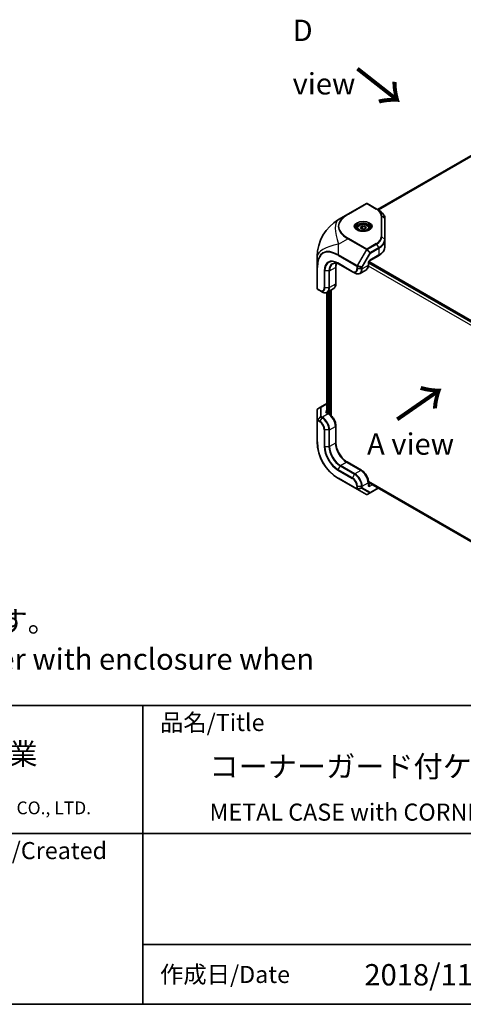
# Model space of a CAD drawing. Units: millimetres. Extents: x 72 to 5957, y 40 to 1445.
# Drawn here: x 1425 to 1685, y 40 to 616 of the extents above; entities that cross this region are included whole.
import ezdxf

# ---------------------------------------------------------------- set-up
doc = ezdxf.new("R2010")
doc.units = ezdxf.units.MM
doc.header["$LTSCALE"] = 5
for name, color, linetype, lineweight in [('Border (ISO)', 7, 'Continuous', 35), ('Symbol (ISO)', 7, 'Continuous', 18), ('Title (ISO)', 7, 'Continuous', 35), ('Visible (ISO)', 7, 'Continuous', 35), ('Visible Narrow (ISO)', 7, 'Continuous', 25)]:
    doc.layers.add(name, color=color, linetype=linetype, lineweight=lineweight)
doc.styles.add('Note Text (TK)', font='txt')
doc.styles.add('文字スタイル67', font='arial.ttf')

# ---------------------------------------------------------------- blocks, each defined once
blk = doc.blocks.new('図面枠 tk図枠')
at = {"layer": 'Border (ISO)'}
blk.add_line((14.5, 8), (405.5, 8), dxfattribs=at)
blk = doc.blocks.new('表題欄 tk表題欄')
at = {"layer": 'Title (ISO)'}
for p, q in [((74.71, 244.05), (255.71, 244.05)), ((149.71, 244.05), (149.71, 209.05)), ((74.71, 229.05), (230.71, 229.05)), ((149.71, 216.05), (230.71, 216.05)), ((255.71, 209.05), (74.71, 209.05))]:
    blk.add_line(p, q, dxfattribs=at)
at = {"layer": 'Title (ISO)', "color": 1, "true_color": 0xff0000, "char_height": 2, "line_spacing_factor": 1.5, "style": 'Note Text (TK)'}
for s, insert, attachment_point in [('\\fＭＳ Ｐゴシック|b0|i0;\\H2.0000;品名/Title', (151.71, 242.05), 4), ('\\fＭＳ Ｐゴシック|b0|i0;\\H2.0000;製図/Created', (137.21, 227.05), 5), ('\\fＭＳ Ｐゴシック|b0|i0;\\H2.0000;作成日/Date', (151.71, 212.55), 4)]:
    blk.add_mtext(s, dxfattribs=dict(at, insert=insert, attachment_point=attachment_point))
at = {"layer": 'Title (ISO)', "color": 7, "attachment_point": 4, "line_spacing_factor": 1.5, "style": 'Note Text (TK)'}
for s, insert, char_height in [('株式会社タカチ電機工業', (99.87, 238.05), 2.5), ('\\fArial|b0|i0;\\H1.4986;TAKACHI ELECTRONICS ENCLOSURE CO., LTD.', (99.87, 232.05), 1.4986)]:
    blk.add_mtext(s, dxfattribs=dict(at, insert=insert, char_height=char_height))
at = {"layer": 'Title (ISO)', "color": 7}
for tag, p, height, style in [('<品名>_001', (157.5, 235.65), 2.5, 'Note Text (TK)'), ('<Title>_001', (157.5, 230.55), 2, '文字スタイル67'), ('<尺度>_001', (240.92, 222.3), 2.5, 'Note Text (TK)'), ('<ページ_No.>_001', (237.95, 213.3), 2.5, 'Note Text (TK)'), ('<総ページ数>_001', (246.8, 213.3), 2.5, 'Note Text (TK)'), ('作成日_001', (175.62, 211.28), 2.5, 'Note Text (TK)')]:
    blk.add_attdef(tag, p, '', height=height, dxfattribs=dict(at, style=style))

msp = doc.modelspace()

# ---------------------------------------------------------------- linework, layer by layer
at = {"layer": 'Visible (ISO)'}
for p, q in [((1779.458, 588.764), (1634.794, 505.242)), ((1628.214, 508.752), (1617.423, 502.521)), ((1634.246, 505.559), (1628.714, 508.752)), ((1617.423, 502.521), (1611.973, 499.375)), ((1635.453, 504.862), (1634.246, 505.559)), ((1639.071, 487.51), (1639.071, 499.734)), ((1622.843, 494.281), (1622.843, 493.419)), ((1624.67, 494.866), (1625.895, 495.574)), ((1625.118, 493.901), (1624.67, 494.866)), ((1626.791, 493.642), (1625.118, 493.901)), ((1625.895, 495.574), (1627.568, 495.315)), ((1625.895, 493.941), (1625.895, 495.574)), ((1628.016, 494.349), (1626.791, 493.642)), ((1627.568, 495.315), (1628.016, 494.349)), ((1627.568, 494.09), (1627.568, 495.315)), ((1629.843, 494.281), (1629.843, 493.419)), ((1639.071, 483.597), (1639.071, 487.51)), ((1599.473, 477.724), (1599.473, 471.432)), ((1611.597, 473.727), (1620.083, 468.828)), ((1629.464, 472.97), (1629.464, 474.195)), ((1705.502, 430.126), (1629.464, 474.026)), ((1705.856, 430.738), (1629.641, 474.741)), ((1630.025, 475.166), (1635.349, 478.24)), ((1599.473, 471.432), (1599.473, 458.97)), ((1610.373, 471.746), (1610.373, 461.948)), ((1621.29, 468.131), (1620.083, 468.828)), ((1624.54, 467.859), (1627.929, 469.816)), ((1599.723, 458.537), (1600.991, 457.805)), ((1602.198, 457.109), (1600.991, 457.805)), ((1605.13, 456.683), (1605.13, 386.511)), ((1608.837, 458.793), (1605.448, 456.836)), ((1605.837, 385.944), (1605.837, 457.061)), ((1606.917, 457.685), (1606.917, 385.274)), ((1599.473, 388.174), (1599.473, 381.882)), ((1601.43, 389.593), (1599.723, 388.607)), ((1605.13, 391.729), (1601.43, 389.593)), ((1606.337, 385.655), (1605.276, 386.267)), ((1599.473, 381.882), (1599.473, 369.42)), ((1610.373, 378.665), (1610.373, 368.867)), ((1616.944, 357.486), (1625.429, 352.587)), ((1611.973, 347.77), (1622.765, 341.539)), ((1622.765, 341.539), (1628.214, 338.393)), ((1629.464, 344.372), (1629.464, 345.597)), ((1705.498, 301.471), (1629.464, 345.369)), ((1630.421, 339.378), (1635.131, 342.097)), ((1628.714, 338.393), (1630.421, 339.378))]:
    msp.add_line(p, q, dxfattribs=at)
for centre, radius, start, end in [((1628.464, 508.319), 0.5, 60, 120), ((1624.473, 477.724), 25, 120, 180), ((1599.973, 458.97), 0.5, 180, 240), ((1599.973, 388.174), 0.5, 120, 180), ((1624.473, 369.42), 25, 180, 240), ((1628.464, 338.826), 0.5, 240, 300)]:
    msp.add_arc(centre, radius, start, end, dxfattribs=at)
for points, knots in [([(1639.071, 499.734), (1639.071, 500.127), (1639.017, 500.52), (1638.806, 501.29), (1638.649, 501.667), (1638.239, 502.394), (1637.987, 502.745), (1637.398, 503.413), (1637.061, 503.73), (1636.311, 504.326), (1635.898, 504.604), (1635.453, 504.862)], [0.78539816, 0.78539816, 0.78539816, 0.78539816, 0.9424778, 0.9424778, 1.09955743, 1.09955743, 1.25663706, 1.25663706, 1.41371669, 1.41371669, 1.57079633, 1.57079633, 1.57079633, 1.57079633]), ([(1622.843, 494.281), (1622.843, 494.499), (1622.894, 494.717), (1623.09, 495.136), (1623.242, 495.335), (1623.643, 495.711), (1623.903, 495.882), (1624.498, 496.166), (1624.836, 496.277), (1625.547, 496.428), (1625.921, 496.467), (1626.667, 496.474), (1627.04, 496.441), (1627.754, 496.304), (1628.094, 496.2), (1628.71, 495.925), (1628.986, 495.754), (1629.434, 495.353), (1629.609, 495.125), (1629.8, 494.684), (1629.843, 494.483), (1629.843, 494.281)], [2.3561945, 2.3561945, 2.3561945, 2.3561945, 2.6200397, 2.6200397, 2.9079698, 2.9079698, 3.2359216, 3.2359216, 3.5755365, 3.5755365, 3.9125218, 3.9125218, 4.2478355, 4.2478355, 4.584557, 4.584557, 4.9241175, 4.9241175, 5.2539508, 5.2539508, 5.4977871, 5.4977871, 5.4977871, 5.4977871]), ([(1623.125, 493.207), (1623.051, 493.256), (1622.983, 493.306), (1622.808, 493.444), (1622.714, 493.534), (1622.561, 493.707), (1622.503, 493.79), (1622.416, 493.945), (1622.387, 494.016), (1622.351, 494.148), (1622.343, 494.209), (1622.343, 494.269)], [1.63974091, 1.63974091, 1.63974091, 1.63974091, 1.72787596, 1.72787596, 1.88495559, 1.88495559, 2.04203522, 2.04203522, 2.19911486, 2.19911486, 2.35619449, 2.35619449, 2.35619449, 2.35619449]), ([(1622.911, 493.323), (1623.244, 493.131), (1623.637, 492.963), (1624.504, 492.7), (1624.98, 492.606), (1625.967, 492.503), (1626.477, 492.496), (1627.476, 492.571), (1627.964, 492.653), (1628.864, 492.895), (1629.276, 493.055), (1629.679, 493.269), (1629.728, 493.296), (1629.775, 493.323)], [4.712389, 4.712389, 4.712389, 4.712389, 5.0145036, 5.0145036, 5.3195127, 5.3195127, 5.6269521, 5.6269521, 5.9345821, 5.9345821, 6.2400802, 6.2400802, 6.2831853, 6.2831853, 6.2831853, 6.2831853]), ([(1630.343, 494.269), (1630.343, 494.209), (1630.335, 494.148), (1630.299, 494.016), (1630.27, 493.945), (1630.183, 493.79), (1630.125, 493.707), (1629.972, 493.534), (1629.878, 493.444), (1629.703, 493.306), (1629.635, 493.256), (1629.561, 493.207)], [5.49778714, 5.49778714, 5.49778714, 5.49778714, 5.65486678, 5.65486678, 5.81194641, 5.81194641, 5.96902604, 5.96902604, 6.12610567, 6.12610567, 6.21424072, 6.21424072, 6.21424072, 6.21424072]), ([(1635.349, 478.24), (1635.796, 478.498), (1636.212, 478.779), (1636.973, 479.383), (1637.318, 479.708), (1637.926, 480.396), (1638.189, 480.761), (1638.619, 481.527), (1638.787, 481.927), (1639.013, 482.751), (1639.071, 483.174), (1639.071, 483.597)], [0, 0, 0, 0, 0.15707963, 0.15707963, 0.31415927, 0.31415927, 0.4712389, 0.4712389, 0.62831853, 0.62831853, 0.78539816, 0.78539816, 0.78539816, 0.78539816]), ([(1608.554, 473.501), (1608.764, 473.622), (1608.99, 473.714), (1609.475, 473.841), (1609.735, 473.876), (1610.286, 473.882), (1610.577, 473.853), (1611.183, 473.731), (1611.498, 473.637), (1612.143, 473.382), (1612.472, 473.222), (1612.804, 473.03)], [3.92699082, 3.92699082, 3.92699082, 3.92699082, 4.08407045, 4.08407045, 4.24115008, 4.24115008, 4.39822972, 4.39822972, 4.55530935, 4.55530935, 4.71238898, 4.71238898, 4.71238898, 4.71238898]), ([(1610.373, 471.746), (1610.373, 472.128), (1610.399, 472.49), (1610.499, 473.161), (1610.573, 473.471), (1610.675, 473.776), (1610.684, 473.801), (1610.693, 473.826)], [3.14159265, 3.14159265, 3.14159265, 3.14159265, 3.29867229, 3.29867229, 3.45575192, 3.45575192, 3.47000147, 3.47000147, 3.47000147, 3.47000147]), ([(1627.929, 469.816), (1628.138, 469.936), (1628.331, 470.086), (1628.67, 470.429), (1628.817, 470.623), (1629.062, 471.038), (1629.162, 471.259), (1629.317, 471.721), (1629.373, 471.962), (1629.447, 472.457), (1629.464, 472.711), (1629.464, 472.97)], [5.49778714, 5.49778714, 5.49778714, 5.49778714, 5.65486678, 5.65486678, 5.81194641, 5.81194641, 5.96902604, 5.96902604, 6.12610567, 6.12610567, 6.28318531, 6.28318531, 6.28318531, 6.28318531]), ([(1630.025, 475.166), (1630.007, 475.156), (1629.983, 475.14), (1629.928, 475.097), (1629.896, 475.069), (1629.826, 474.998), (1629.789, 474.956), (1629.714, 474.858), (1629.677, 474.803), (1629.61, 474.687), (1629.579, 474.626), (1629.53, 474.507), (1629.51, 474.45), (1629.482, 474.348), (1629.474, 474.303), (1629.466, 474.237), (1629.464, 474.213), (1629.464, 474.195)], [3.1415927, 3.1415927, 3.1415927, 3.1415927, 3.3154357, 3.3154357, 3.5020726, 3.5020726, 3.704869, 3.704869, 3.9207251, 3.9207251, 4.1417852, 4.1417852, 4.3579752, 4.3579752, 4.5602841, 4.5602841, 4.712389, 4.712389, 4.712389, 4.712389]), ([(1621.29, 468.131), (1621.513, 468.002), (1621.739, 467.892), (1622.191, 467.714), (1622.417, 467.646), (1622.868, 467.555), (1623.091, 467.532), (1623.53, 467.537), (1623.746, 467.564), (1624.159, 467.672), (1624.357, 467.753), (1624.54, 467.859)], [4.71238898, 4.71238898, 4.71238898, 4.71238898, 4.86946861, 4.86946861, 5.02654825, 5.02654825, 5.18362788, 5.18362788, 5.34070751, 5.34070751, 5.49778714, 5.49778714, 5.49778714, 5.49778714]), ([(1608.837, 458.793), (1609.046, 458.914), (1609.239, 459.063), (1609.578, 459.407), (1609.725, 459.6), (1609.97, 460.015), (1610.07, 460.236), (1610.225, 460.699), (1610.281, 460.939), (1610.355, 461.434), (1610.373, 461.689), (1610.373, 461.948)], [5.49778714, 5.49778714, 5.49778714, 5.49778714, 5.65486678, 5.65486678, 5.81194641, 5.81194641, 5.96902604, 5.96902604, 6.12610567, 6.12610567, 6.28318531, 6.28318531, 6.28318531, 6.28318531]), ([(1602.198, 457.109), (1602.421, 456.98), (1602.647, 456.87), (1603.099, 456.691), (1603.325, 456.623), (1603.776, 456.532), (1603.999, 456.509), (1604.439, 456.514), (1604.654, 456.542), (1605.067, 456.65), (1605.265, 456.73), (1605.448, 456.836)], [4.71238898, 4.71238898, 4.71238898, 4.71238898, 4.86946861, 4.86946861, 5.02654825, 5.02654825, 5.18362788, 5.18362788, 5.34070751, 5.34070751, 5.49778714, 5.49778714, 5.49778714, 5.49778714]), ([(1605.243, 386.289), (1605.243, 386.289), (1605.244, 386.289), (1605.25, 386.284), (1605.26, 386.277), (1605.276, 386.267)], [4.49973631, 4.49973631, 4.49973631, 4.49973631, 4.55530935, 4.55530935, 4.71238898, 4.71238898, 4.71238898, 4.71238898]), ([(1610.373, 378.665), (1610.373, 379.183), (1610.302, 379.721), (1610.04, 380.803), (1609.849, 381.346), (1609.362, 382.401), (1609.067, 382.912), (1608.397, 383.861), (1608.022, 384.299), (1607.216, 385.066), (1606.786, 385.396), (1606.337, 385.655)], [4.712389, 4.712389, 4.712389, 4.712389, 5.0265482, 5.0265482, 5.3407075, 5.3407075, 5.6548668, 5.6548668, 5.969026, 5.969026, 6.2831853, 6.2831853, 6.2831853, 6.2831853]), ([(1616.944, 357.486), (1616.309, 357.852), (1615.657, 358.341), (1614.393, 359.524), (1613.782, 360.22), (1612.668, 361.754), (1612.167, 362.592), (1611.334, 364.317), (1611.001, 365.205), (1610.54, 366.926), (1610.409, 367.761), (1610.375, 368.64), (1610.373, 368.755), (1610.373, 368.867)], [3.1415927, 3.1415927, 3.1415927, 3.1415927, 3.4428998, 3.4428998, 3.7472532, 3.7472532, 4.0541497, 4.0541497, 4.361259, 4.361259, 4.6661602, 4.6661602, 4.712389, 4.712389, 4.712389, 4.712389]), ([(1629.464, 345.597), (1629.464, 346.115), (1629.394, 346.653), (1629.132, 347.735), (1628.941, 348.278), (1628.454, 349.333), (1628.159, 349.844), (1627.489, 350.792), (1627.114, 351.23), (1626.308, 351.998), (1625.878, 352.328), (1625.429, 352.587)], [4.712389, 4.712389, 4.712389, 4.712389, 5.0265482, 5.0265482, 5.3407075, 5.3407075, 5.6548668, 5.6548668, 5.969026, 5.969026, 6.2831853, 6.2831853, 6.2831853, 6.2831853]), ([(1629.464, 344.372), (1629.464, 344.353), (1629.466, 344.341), (1629.467, 344.334), (1629.467, 344.333), (1629.467, 344.333)], [1.57079633, 1.57079633, 1.57079633, 1.57079633, 1.72787596, 1.72787596, 1.783449, 1.783449, 1.783449, 1.783449])]:
    msp.add_open_spline(points, degree=3, knots=knots, dxfattribs=at)
for points, weights in [([(1625.895, 493.941), (1625.815, 493.868), (1625.74, 493.804)], [1, 1.01779072487, 1.03148954554]), ([(1626.865, 493.684), (1626.414, 493.734), (1625.895, 493.941)], [1.07507328986, 1.09062147728, 1])]:
    msp.add_rational_spline(points, weights, degree=2, dxfattribs=at)
at = {"layer": 'Visible Narrow (ISO)'}
for p, q in [((1779.934, 588.489), (1635.27, 504.967)), ((1617.673, 502.497), (1628.464, 508.727)), ((1628.464, 508.727), (1633.996, 505.534)), ((1636.864, 501.536), (1636.864, 489.312)), ((1637.217, 489.193), (1637.217, 501.416)), ((1638.925, 500.022), (1637.217, 501.416)), ((1638.925, 500.022), (1638.925, 487.799)), ((1611.973, 484.941), (1617.423, 488.088)), ((1611.973, 478.648), (1611.973, 484.941)), ((1617.423, 488.088), (1628.214, 481.857)), ((1628.464, 482.121), (1617.673, 488.352)), ((1633.996, 485.314), (1628.464, 482.121)), ((1628.714, 481.857), (1634.246, 485.051)), ((1635.453, 482.96), (1634.246, 485.051)), ((1638.925, 487.799), (1637.217, 489.193)), ((1622.765, 472.418), (1611.973, 478.648)), ((1628.214, 481.857), (1622.765, 472.418)), ((1623.088, 472.231), (1628.538, 481.671)), ((1630.245, 479.868), (1625.502, 471.654)), ((1625.782, 471.492), (1630.525, 479.707)), ((1628.538, 481.671), (1628.214, 481.857)), ((1628.538, 481.671), (1630.245, 479.868)), ((1630.421, 480.055), (1628.714, 481.857)), ((1635.556, 478.698), (1630.232, 475.624)), ((1630.525, 479.707), (1630.245, 479.868)), ((1635.453, 482.96), (1630.421, 480.055)), ((1630.525, 479.707), (1635.556, 482.611)), ((1635.556, 482.611), (1635.556, 478.698)), ((1619.979, 469.057), (1611.494, 473.956)), ((1611.869, 478.3), (1622.661, 472.069)), ((1629.171, 473.787), (1629.171, 472.562)), ((1599.619, 458.766), (1599.619, 471.227)), ((1603.569, 469.381), (1603.569, 459.583)), ((1603.923, 459.498), (1603.923, 469.296)), ((1606.337, 469.296), (1603.923, 469.296)), ((1606.337, 469.296), (1606.337, 459.498)), ((1606.691, 469.381), (1610.08, 471.337)), ((1606.691, 459.583), (1606.691, 469.381)), ((1610.08, 471.337), (1610.08, 461.54)), ((1622.661, 472.069), (1622.661, 470.606)), ((1623.088, 472.231), (1622.765, 472.418)), ((1623.015, 470.521), (1623.015, 471.985)), ((1623.015, 471.985), (1625.429, 471.408)), ((1625.429, 470.521), (1623.015, 470.521)), ((1625.502, 471.654), (1623.088, 472.231)), ((1625.429, 471.408), (1625.429, 470.521)), ((1625.502, 471.654), (1625.782, 471.492)), ((1629.171, 472.562), (1625.782, 470.606)), ((1625.782, 470.606), (1625.782, 471.492)), ((1704.605, 428.572), (1629.375, 472.006)), ((1610.08, 461.54), (1606.691, 459.583)), ((1600.887, 458.034), (1599.619, 458.766)), ((1606.337, 459.498), (1603.923, 459.498)), ((1607.631, 458.097), (1607.631, 384.671)), ((1599.619, 388.463), (1601.327, 389.449)), ((1599.619, 382.17), (1599.619, 388.463)), ((1601.327, 389.449), (1601.327, 383.972)), ((1601.68, 389.568), (1605.13, 391.56)), ((1601.68, 384.092), (1601.68, 389.568)), ((1605.13, 387.647), (1604.776, 387.442)), ((1604.776, 386.218), (1605.837, 385.605)), ((1601.327, 383.972), (1599.619, 382.17)), ((1599.619, 369.216), (1599.619, 381.677)), ((1599.619, 381.677), (1600.887, 380.946)), ((1599.723, 382.026), (1601.43, 383.828)), ((1600.991, 381.294), (1599.723, 382.026)), ((1602.198, 383.385), (1600.991, 381.294)), ((1601.43, 383.828), (1602.198, 383.385)), ((1602.448, 383.649), (1601.68, 384.092)), ((1605.837, 385.605), (1602.448, 383.649)), ((1603.569, 376.3), (1603.569, 366.502)), ((1603.923, 366.418), (1603.923, 376.216)), ((1606.337, 376.216), (1603.923, 376.216)), ((1606.337, 376.216), (1606.337, 366.418)), ((1606.691, 376.3), (1610.08, 378.257)), ((1606.691, 366.502), (1606.691, 376.3)), ((1610.08, 378.257), (1610.08, 368.459)), ((1606.337, 366.418), (1603.923, 366.418)), ((1610.08, 368.459), (1606.691, 366.502)), ((1613.054, 355.48), (1616.444, 357.436)), ((1616.444, 357.436), (1624.929, 352.537)), ((1611.494, 352.776), (1619.979, 347.877)), ((1612.804, 355.216), (1611.597, 353.125)), ((1620.083, 348.226), (1611.597, 353.125)), ((1612.804, 355.216), (1621.29, 350.317)), ((1621.54, 350.581), (1613.054, 355.48)), ((1624.929, 352.537), (1621.54, 350.581)), ((1622.661, 341.768), (1611.869, 347.999)), ((1621.29, 350.317), (1620.083, 348.226)), ((1629.433, 346.212), (1706.212, 301.883)), ((1622.661, 343.232), (1622.661, 341.768)), ((1623.015, 341.684), (1623.015, 343.148)), ((1625.429, 343.148), (1623.015, 343.148)), ((1625.429, 342.261), (1623.015, 341.684)), ((1623.088, 341.522), (1625.502, 342.099)), ((1628.538, 338.375), (1623.088, 341.522)), ((1625.429, 343.148), (1625.429, 342.261)), ((1625.502, 342.099), (1630.245, 339.361)), ((1625.782, 343.232), (1629.171, 345.189)), ((1625.782, 342.346), (1625.782, 343.232)), ((1630.525, 339.607), (1625.782, 342.346)), ((1629.171, 345.189), (1629.171, 343.964)), ((1629.525, 344.576), (1629.464, 344.611)), ((1630.181, 344.955), (1629.525, 344.576)), ((1630.232, 343.352), (1631.595, 344.139)), ((1634.984, 342.182), (1630.525, 339.607)), ((1630.245, 339.361), (1628.538, 338.375))]:
    msp.add_line(p, q, dxfattribs=at)
msp.add_arc((1624.119, 369.216), 24.5, 180, 240, dxfattribs=at)
for centre, major_axis, ratio, start_param, end_param in [((1628.464, 508.319), (-0.25, 0.433), 0.5773503, 5.4977871, 6.2831853), ((1628.464, 508.319), (0.25, 0.433), 0.5773503, 0, 0.7853982), ((1654.423, 495.016), (-42.724, 0.376), 0.3378146, 5.7625617, 6.8097593), ((1654.423, 495.424), (-42.435, 0), 0.3333333, 5.7595865, 6.8067841), ((1617.673, 502.088), (-0.25, 0.433), 0.5773503, 5.4977871, 6.2831853), ((1633.996, 505.126), (0.25, 0.433), 0.5773503, 0, 0.7853982), ((1627.071, 501.536), (9.793, 0), 0.5773503, 0, 0.7853982), ((1627.071, 501.416), (10.146, 0), 0.5773503, 0, 0.7853982), ((1627.071, 500.022), (11.854, 0), 0.5773503, 0, 0.7853982), ((1636.864, 501.128), (0.5, 0), 0.8164966, 0.7853982, 1.5707963), ((1624.473, 477.724), (-12.5, 21.651), 0.3333333, 0, 1.0471976), ((1626.343, 495.305), (-4.854, 0), 0.5773503, 2.3561945, 7.0685835), ((1626.343, 494.847), (4.293, 0), 0.5773503, 5.5616778, 10.1462854), ((1626.343, 494.269), (-4, 0), 0.5773503, 3.1415927, 6.2831853), ((1638.571, 499.734), (0.5, 0), 0.8164966, 0, 0.7853982), ((1626.343, 494.281), (-3.5, 0), 0.5773503, 0, 0.7150751), ((1626.343, 494.281), (3.5, 0), 0.5773503, 5.5681102, 6.2831853), ((1624.473, 477.724), (-25, 0), 0.3333333, 5.2359878, 6.2831853), ((1617.673, 487.943), (-0.25, -0.433), 0.5773503, 3.9269908, 4.712389), ((1627.071, 489.312), (9.793, 0), 0.5773503, 5.4977871, 6.2831853), ((1633.996, 484.906), (0.25, -0.433), 0.5773503, 1.5707963, 2.3561945), ((1627.071, 489.193), (10.146, 0), 0.5773503, 5.4977871, 6.2831853), ((1627.071, 487.799), (11.854, 0), 0.5773503, 5.4977871, 6.2831853), ((1627.071, 487.51), (12, 0), 0.5773503, 5.4977871, 6.2831853), ((1636.864, 488.904), (0.5, 0), 0.8164966, 0.7853982, 1.5707963), ((1638.571, 487.51), (0.5, 0), 0.8164966, 0, 0.7853982), ((1624.473, 443.141), (-21.688, 36.812), 0.3378146, 5.7566114, 6.8038089), ((1624.119, 442.937), (-21.218, 36.75), 0.3333333, 5.7595865, 6.8067841), ((1612.223, 478.504), (0.25, 0.433), 0.5773503, 1.5707963, 2.3561945), ((1628.464, 481.713), (0.25, 0.433), 0.5773503, 0.7853982, 1.5707963), ((1628.464, 481.713), (-0.25, 0.433), 0.5773503, 4.712389, 5.4977871), ((1628.464, 481.713), (-0.363, -0.344), 0.1622843, 1.6189855, 2.1670139), ((1630.171, 479.911), (-0.363, -0.344), 0.1622843, 1.6189855, 2.1670139), ((1630.171, 479.911), (-0.25, 0.433), 0.5773503, 3.9269908, 4.712389), ((1634.849, 479.106), (0.5, -0.866), 0.5773503, 0, 0.7853982), ((1635.203, 482.815), (-0.25, 0.433), 0.5773503, 3.9269908, 4.712389), ((1627.071, 483.597), (12, 0), 0.5773503, 5.4977871, 6.2831853), ((1611.494, 464.806), (-5.604, 9.706), 0.5773503, 5.4977871, 7.0685835), ((1611.597, 464.865), (-5.427, 9.399), 0.5773503, 5.4977871, 7.0685835), ((1612.804, 465.562), (-4.573, 7.921), 0.5773503, 5.4977871, 7.0685835), ((1613.054, 465.707), (-4.5, 7.794), 0.5773503, 0, 0.7853982), ((1616.444, 467.663), (4.5, -7.794), 0.5773503, 3.5387308, 3.9269908), ((1611.847, 474.16), (-0.25, -0.433), 0.5773503, 5.4977871, 6.2831853), ((1630.232, 474.399), (-0.75, -1.299), 0.5773503, 3.9269908, 5.4977871), ((1628.464, 474.195), (1, 0), 0.5773503, 5.4977871, 6.2831853), ((1628.464, 472.97), (1, 0), 0.5773503, 5.4977871, 6.2831853), ((1629.525, 476.032), (0.5, -0.866), 0.5773503, 0, 0.7853982), ((1599.973, 471.432), (-0.5, 0), 0.5773503, 0, 0.7853982), ((1603.923, 469.585), (0.5, 0), 0.5773503, 3.9269908, 4.712389), ((1606.337, 469.585), (-0.5, 0), 0.5773503, 1.5707963, 2.3561945), ((1609.373, 471.746), (1, 0), 0.5773503, 5.4977871, 6.2831853), ((1619.979, 472.154), (1.896, -3.285), 0.5773503, 5.4977871, 7.0685835), ((1620.333, 469.261), (-0.25, -0.433), 0.5773503, 5.4977871, 6.2831853), ((1620.083, 472.214), (2.073, -3.591), 0.5773503, 5.4977871, 7.0685835), ((1621.29, 472.911), (2.927, -5.069), 0.5773503, 5.4977871, 7.0685835), ((1623.015, 472.274), (-0.25, -0.433), 0.5773503, 4.712389, 5.4977871), ((1623.015, 472.274), (-0.5, 0), 0.5773503, 0.7853982, 1.5707963), ((1623.015, 470.81), (0.5, 0), 0.5773503, 3.9269908, 4.712389), ((1623.015, 472.274), (0.116, 0.486), 0.1622843, 4.1161714, 4.6641998), ((1621.54, 473.055), (3, -5.196), 0.5773503, 0, 0.7853982), ((1625.429, 471.696), (-0.116, -0.486), 0.1622843, 0.9745788, 1.5226072), ((1625.429, 471.696), (0.5, 0), 0.5773503, 4.712389, 5.4977871), ((1625.429, 470.81), (-0.5, 0), 0.5773503, 1.5707963, 2.3561945), ((1624.929, 475.012), (3, -5.196), 0.5773503, 0, 0.7853982), ((1605.837, 463.989), (3, -5.196), 0.5773503, 0, 0.7853982), ((1609.373, 461.948), (1, 0), 0.5773503, 5.4977871, 6.2831853), ((1599.973, 458.97), (-0.5, 0), 0.5773503, 0, 0.7853982), ((1599.973, 458.97), (-0.25, -0.433), 0.5773503, 5.4977871, 6.2831853), ((1600.887, 461.131), (1.896, -3.285), 0.5773503, 5.4977871, 7.0685835), ((1601.241, 458.239), (-0.25, -0.433), 0.5773503, 5.4977871, 6.2831853), ((1600.991, 461.191), (2.073, -3.591), 0.5773503, 5.4977871, 7.0685835), ((1602.198, 461.888), (2.927, -5.069), 0.5773503, 5.4977871, 7.0685835), ((1603.923, 459.787), (0.5, 0), 0.5773503, 3.9269908, 4.712389), ((1602.448, 462.032), (3, -5.196), 0.5773503, 0, 0.7853982), ((1606.337, 459.787), (-0.5, 0), 0.5773503, 1.5707963, 2.3561945), ((1599.973, 388.174), (-0.5, 0), 0.8164966, 5.4977871, 6.2831853), ((1599.973, 388.174), (-0.25, 0.433), 0.6212936, 0, 0.5480284), ((1601.68, 389.16), (-0.25, 0.433), 0.6212936, 0, 0.5480284), ((1601.68, 389.16), (0.5, 0), 0.8164966, 1.5707963, 2.3561945), ((1601.68, 389.16), (-0.25, 0.433), 0.5773503, 5.4977871, 6.2831853), ((1605.837, 386.83), (-1.5, 0), 0.5773503, 5.4977871, 7.0685835), ((1604.776, 386.626), (-0.5, 0.866), 0.5773503, 4.9741884, 5.4977871), ((1604.776, 385.401), (0.5, 0.866), 0.5773503, 0, 0.7853982), ((1599.973, 381.882), (-0.5, 0), 0.8164966, 5.4977871, 6.2831853), ((1599.973, 381.882), (-0.5, 0), 0.5773503, 0, 0.7853982), ((1599.973, 381.882), (-0.363, 0.344), 0.1622843, 0.4265503, 0.9745788), ((1599.973, 381.882), (-0.25, -0.433), 0.5773503, 4.712389, 5.4977871), ((1601.241, 381.15), (0.25, 0.433), 0.5773503, 1.5707963, 2.3561945), ((1600.887, 377.849), (1.896, -3.285), 0.5773503, 0.7853982, 2.3561945), ((1600.991, 377.908), (-2.073, 3.591), 0.5773503, 3.9269908, 5.4977871), ((1601.68, 383.684), (-0.5, 0), 0.8164966, 4.712389, 5.4977871), ((1601.68, 383.684), (0.363, -0.344), 0.1622843, 3.568143, 4.1161714), ((1601.68, 383.684), (0.25, 0.433), 0.5773503, 0.7853982, 1.5707963), ((1602.448, 383.24), (-0.25, -0.433), 0.5773503, 3.9269908, 4.712389), ((1602.198, 378.605), (2.927, -5.069), 0.5773503, 0.7853982, 2.3561945), ((1602.448, 378.75), (-3, 5.196), 0.5773503, 3.9269908, 5.4977871), ((1605.837, 384.789), (0.5, 0.866), 0.5773503, 0, 0.7853982), ((1605.837, 380.706), (3, -5.196), 0.5773503, 0.7853982, 2.3561945), ((1603.923, 376.504), (0.5, 0), 0.5773503, 3.9269908, 4.712389), ((1606.337, 376.504), (-0.5, 0), 0.5773503, 1.5707963, 2.3561945), ((1609.373, 378.665), (1, 0), 0.5773503, 5.4977871, 6.2831853), ((1599.973, 369.42), (-0.5, 0), 0.5773503, 0, 0.7853982), ((1603.923, 366.706), (0.5, 0), 0.5773503, 3.9269908, 4.712389), ((1611.494, 361.927), (5.604, -9.706), 0.5773503, 3.9269908, 5.4977871), ((1611.597, 361.987), (-5.427, 9.399), 0.5773503, 0.7853982, 2.3561945), ((1606.337, 366.706), (-0.5, 0), 0.5773503, 1.5707963, 2.3561945), ((1612.804, 362.684), (4.573, -7.921), 0.5773503, 3.9269908, 5.4977871), ((1613.054, 362.828), (-4.5, 7.794), 0.5773503, 0.7853982, 2.3561945), ((1609.373, 368.867), (1, 0), 0.5773503, 5.4977871, 6.2831853), ((1616.444, 364.785), (4.5, -7.794), 0.5773503, 3.9269908, 5.4977871), ((1616.444, 356.62), (0.5, 0.866), 0.5773503, 0, 0.7853982), ((1611.847, 352.98), (0.25, 0.433), 0.5773503, 1.5707963, 2.3561945), ((1613.054, 355.071), (-0.25, -0.433), 0.5773503, 3.9269908, 4.712389), ((1624.929, 351.721), (0.5, 0.866), 0.5773503, 0, 0.7853982), ((1624.929, 347.638), (3, -5.196), 0.5773503, 0.7853982, 2.3561945), ((1612.223, 348.203), (-0.25, -0.433), 0.5773503, 5.4977871, 6.2831853), ((1620.333, 348.082), (0.25, 0.433), 0.5773503, 1.5707963, 2.3561945), ((1619.979, 344.781), (1.896, -3.285), 0.5773503, 0.7853982, 2.3561945), ((1620.083, 344.84), (-2.073, 3.591), 0.5773503, 3.9269908, 5.4977871), ((1621.54, 350.172), (-0.25, -0.433), 0.5773503, 3.9269908, 4.712389), ((1621.29, 345.537), (2.927, -5.069), 0.5773503, 0.7853982, 2.3561945), ((1621.54, 345.682), (-3, 5.196), 0.5773503, 3.9269908, 5.4977871), ((1623.015, 343.436), (0.5, 0), 0.5773503, 3.9269908, 4.712389), ((1623.015, 341.972), (-0.25, -0.433), 0.5773503, 5.4977871, 6.2831853), ((1623.015, 341.972), (-0.5, 0), 0.5773503, 0.7853982, 1.5707963), ((1623.015, 341.972), (-0.25, -0.433), 0.8164966, 0, 0.7853982), ((1623.015, 341.972), (0.116, -0.486), 0.1622843, 5.3086066, 5.856635), ((1625.429, 343.436), (-0.5, 0), 0.5773503, 1.5707963, 2.3561945), ((1625.429, 342.55), (-0.5, 0), 0.5773503, 1.5707963, 2.3561945), ((1625.429, 342.55), (0.116, -0.486), 0.1622843, 5.3086066, 5.856635), ((1625.429, 342.55), (0.25, 0.433), 0.8164966, 3.9269908, 4.712389), ((1628.464, 345.597), (1, 0), 0.5773503, 5.4977871, 6.2831853), ((1628.464, 344.372), (1, 0), 0.5773503, 5.4977871, 6.2831853), ((1630.232, 344.576), (-0.75, -1.299), 0.5773503, 5.4977871, 7.0685835), ((1629.525, 344.985), (-0.25, -0.433), 0.5773503, 0.6129722, 0.7853982), ((1629.525, 343.76), (0.5, -0.866), 0.5773503, 0.7853982, 2.3561945), ((1628.464, 338.826), (-0.25, -0.433), 0.8164966, 0, 0.7853982), ((1628.464, 338.826), (0.25, -0.433), 0.6212936, 5.7351569, 6.2831853), ((1630.171, 339.811), (-0.25, -0.433), 0.8164966, 0.7853982, 1.5707963), ((1630.171, 339.811), (0.25, -0.433), 0.6212936, 5.7351569, 6.2831853), ((1630.171, 339.811), (0.25, -0.433), 0.5773503, 0, 0.7853982)]:
    msp.add_ellipse(centre, major_axis=major_axis, ratio=ratio, start_param=start_param, end_param=end_param, dxfattribs=at)
for centre, major_axis in [((1626.343, 495.424), (5.207, 0)), ((1626.343, 494.608), (-3.1, 0))]:
    msp.add_ellipse(centre, major_axis=major_axis, ratio=0.5773503, dxfattribs=at)

# ---------------------------------------------------------------- block references
at = {"xscale": 5, "yscale": 5, "zscale": 5}
msp.add_blockref('図面枠 tk図枠', (0, 0), dxfattribs=at)
ref = msp.add_blockref('表題欄 tk表題欄', (748.956, -1005.264), dxfattribs=dict(xscale=5, yscale=5, zscale=5))
ref.add_attrib('<品名>_001', 'コーナーガード付ケース', (1536.435, 173.004), dxfattribs={"layer": 'Title (ISO)', "color": 7, "height": 12.5, "style": 'Note Text (TK)'})
ref.add_attrib('作成日_001', '2018/11/13', (1627.045, 51.037), dxfattribs={"layer": 'Title (ISO)', "color": 7, "height": 12.5, "style": 'Note Text (TK)'})
ref.add_attrib('<Title>_001', 'METAL CASE with CORNER GUARD', (1536.463, 147.497), dxfattribs={"layer": 'Title (ISO)', "color": 7, "height": 10, "style": '文字スタイル67'})

# ---------------------------------------------------------------- texts
at = {"layer": 'Symbol (ISO)', "color": 7, "char_height": 12.5, "attachment_point": 4, "style": 'Note Text (TK)'}
for s, insert, width, line_spacing_factor in [('{\\fＭＳ Ｐゴシック|b0|i0;D view}', (1585.064, 594.505), 52.19298, 1.5), ('{\\fＭＳ Ｐゴシック|b0|i0;A view}', (1628.606, 367.998), 51.90058, 1.5), ('{\\fＭＳ Ｐゴシック|b0|i0;※コーナーガードはケースと共締めです。\\P\\fＭＳ Ｐゴシック|b0|i0;※Corner guard should fasten together with enclosure when assembling.}', (1123.125, 242.095), 560.96492, 1.058182)]:
    msp.add_mtext(s, dxfattribs=dict(at, insert=insert, width=width, line_spacing_factor=line_spacing_factor))
at = {"layer": 'Symbol (ISO)', "color": 7, "char_height": 25, "width": 37.4269, "attachment_point": 4, "line_spacing_factor": 1.5, "style": 'Note Text (TK)'}
for insert, rotation in [((1621.613, 588.197), 321.822006), ((1645.388, 381.261), 34.75263)]:
    msp.add_mtext('{\\fＭＳ Ｐゴシック|b0|i0;\\H25.0000;→}', dxfattribs=dict(at, insert=insert, rotation=rotation))

doc.saveas('drawing.dxf')
